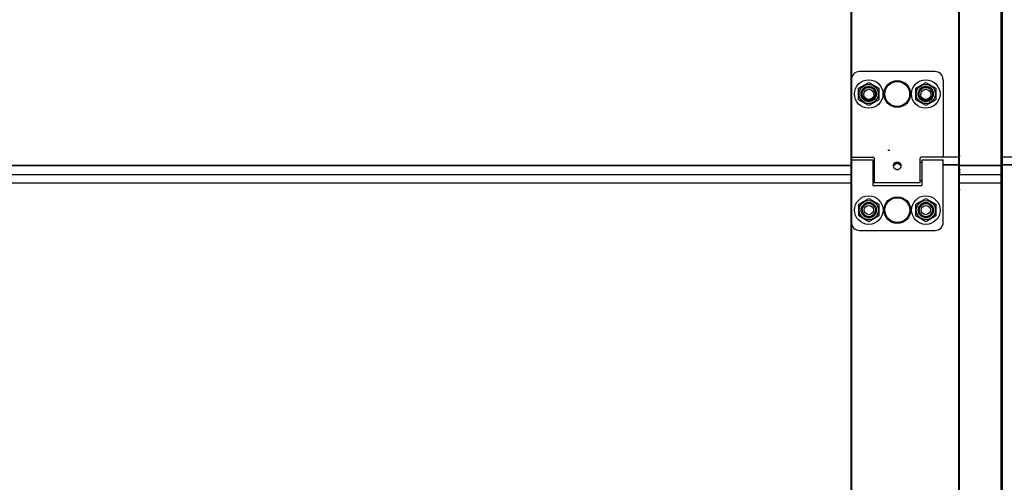
# Model space of a CAD drawing. Extents: x 25767 to 332327, y 9722 to 43838.
# Drawn here: x 28994 to 29478, y 21584 to 21811 of the extents above; entities that cross this region are included whole.
import ezdxf

# ---------------------------------------------------------------- set-up
doc = ezdxf.new("R2010")
doc.units = 0
doc.header["$LTSCALE"] = 30.734
doc.header["$MEASUREMENT"] = 0
doc.layers.get('0').update_dxf_attribs({"linetype": 'CONTINUOUS'})
for name, color, linetype in [('PANEL_500_MICROWAVE_AF2_1_BL330', 7, 'CONTINUOUS'), ('PANEL_500_MICROWAVE_AF3_1_BL331', 7, 'CONTINUOUS'), ('PANEL_500_MICROWAVE_new_v_BL144', 7, 'CONTINUOUS')]:
    doc.layers.add(name, color=color, linetype=linetype)

# ---------------------------------------------------------------- blocks, each defined once
blk = doc.blocks.new('12341234')
at = {"color": 7, "linetype": 'Continuous'}
for p, q in [((17200.51032986727, 24130.30989427579), (17200.51032986727, 25810.25989427579)), ((17200.81032986727, 24101.30989427579), (17200.81032986726, 25810.25989427579)), ((17221.21032986727, 24101.30989427579), (17221.21032986727, 25810.25989427579)), ((17221.51032986727, 24130.30989427579), (17221.51032986727, 25810.25989427579)), ((17147.51032986727, 25758.25989427578), (17147.51032986727, 24170.00989427578)), ((17147.81032986726, 25758.25989427578), (17147.81032986727, 24170.00989427578)), ((17221.81032986726, 25713.25989427579), (17221.81032986727, 24101.30989427579)), ((17188.76032986728, 25070.01259731799), (17151.76032986728, 25070.01259731799)), ((17147.76032986728, 25066.01259731799), (17147.76032986728, 25028.51259731799)), ((17192.76032986728, 25066.01259731799), (17192.76032986728, 25028.51259731799)), ((17151.32398506568, 25061.86259731799), (17156.26032986728, 25064.71259731799)), ((17151.32398506568, 25056.16259731799), (17151.32398506568, 25061.86259731799)), ((17156.26032986728, 25064.71259731799), (17161.19667466878, 25061.86259731799)), ((17161.19667466878, 25061.86259731799), (17161.19667466878, 25056.16259731799)), ((17179.32398506568, 25061.86259731799), (17184.26032986728, 25064.71259731799)), ((17179.32398506568, 25056.16259731799), (17179.32398506568, 25061.86259731799)), ((17184.26032986728, 25064.71259731799), (17189.19667466878, 25061.86259731799)), ((17189.19667466878, 25061.86259731799), (17189.19667466878, 25056.16259731799)), ((17156.26032986728, 25053.31259731798), (17151.32398506568, 25056.16259731799)), ((17161.19667466878, 25056.16259731799), (17156.26032986728, 25053.31259731798)), ((17184.26032986728, 25053.31259731798), (17179.32398506568, 25056.16259731799)), ((17189.19667466878, 25056.16259731799), (17184.26032986728, 25053.31259731798)), ((17147.81032986727, 25030.81259731798), (17148.11032986728, 25030.81259731798)), ((17147.81032986727, 25026.71259731799), (17158.31032986727, 25026.71259731799)), ((17147.81032986727, 24996.01259731799), (17147.81032986727, 25026.71255272569)), ((17148.26032986728, 25028.01259731799), (17158.46032986727, 25028.01259731799)), ((17158.31032986727, 25026.71244452149), (17158.31032986727, 25014.01259731799)), ((17158.96032986727, 25027.51259731799), (17158.96032986727, 25015.31266884839)), ((17181.56032986727, 25015.31266884839), (17181.56032986727, 25027.51259731799)), ((17200.81032986727, 25028.00427090748), (17181.96946138325, 25028.00427090748)), ((17192.26032986728, 25028.01259731799), (17182.06032986727, 25028.01259731799)), ((17182.31032986727, 25026.71259731799), (17192.81032986727, 25026.71259731799)), ((17182.31032986727, 25026.71244452149), (17182.31032986727, 25014.01259731799)), ((17192.81032986727, 24996.01259731799), (17192.81032986727, 25026.71255272569)), ((17240.6011983513, 25028.00427090748), (17221.81032986727, 25028.00427090748)), ((17158.31032986727, 25025.51259731799), (17158.96032986727, 25025.51259731799)), ((17169.11379347887, 25025.16146094409), (17169.11379347887, 25024.28801597009)), ((17171.40686625557, 25025.16146094409), (17171.40686625557, 25024.28801597009)), ((17181.56032986727, 25025.51259731799), (17182.31032986727, 25025.51259731799)), ((17200.81032986727, 25024.15912574228), (17192.81032986727, 25024.15912574228)), ((17200.81032986727, 25024.06259731798), (17192.81032986727, 25024.06259731798)), ((17229.81032986727, 25024.15912574228), (17221.81032986727, 25024.15912574228)), ((17229.81032986727, 25024.06259731798), (17221.81032986727, 25024.06259731798)), ((17158.31032986727, 25016.51259731799), (17158.96032986727, 25016.51259731799)), ((17158.31032986727, 25014.01259731799), (17182.31032986727, 25014.01259731799)), ((17181.56032986727, 25015.31259731798), (17158.96032986727, 25015.31259731798)), ((17181.56032986727, 25016.51259731799), (17182.31032986727, 25016.51259731799)), ((17147.81032986727, 25010.01259731799), (17148.11032986728, 25010.01259731798)), ((17151.37398506567, 25004.86259731799), (17156.31032986727, 25007.71259731799)), ((17156.31032986727, 25007.71259731799), (17161.24667466877, 25004.86259731799)), ((17179.37398506567, 25004.86259731799), (17184.31032986727, 25007.71259731799)), ((17184.31032986727, 25007.71259731799), (17189.24667466877, 25004.86259731799)), ((17151.37398506567, 24999.16259731799), (17151.37398506567, 25004.86259731799)), ((17161.24667466877, 25004.86259731799), (17161.24667466877, 24999.16259731799)), ((17179.37398506567, 24999.16259731799), (17179.37398506567, 25004.86259731799)), ((17189.24667466877, 25004.86259731799), (17189.24667466877, 24999.16259731799)), ((17156.31032986727, 24996.31259731798), (17151.37398506567, 24999.16259731799)), ((17161.24667466877, 24999.16259731799), (17156.31032986727, 24996.31259731798)), ((17184.31032986727, 24996.31259731798), (17179.37398506567, 24999.16259731799)), ((17189.24667466877, 24999.16259731799), (17184.31032986727, 24996.31259731798)), ((17151.81032986727, 24992.01259731799), (17188.81032986727, 24992.01259731799))]:
    blk.add_line(p, q, dxfattribs=at)
for points in [[(17201.11032986728, 25020.58833324929), (17201.09849622758, 25020.58809976678), (17201.08668198928, 25020.58739976009), (17201.07492224348, 25020.58623642179), (17201.06321580768, 25020.58461059468), (17201.05159007407, 25020.58252644548), (17201.04007111007, 25020.57999008029), (17201.02863842707, 25020.57699656289), (17201.01738400207, 25020.57357186198), (17201.00623501038, 25020.56969469078), (17200.99528648017, 25020.56539825808), (17200.98450134537, 25020.56066977468), (17200.97390647978, 25020.55551981209), (17200.96355514837, 25020.54997648329), (17200.95337682567, 25020.54400049929), (17200.94351544228, 25020.53767828648), (17200.93386331978, 25020.53094313699), (17200.92449720347, 25020.52384592639), (17200.91543063727, 25020.51639966528), (17200.90661195017, 25020.50855815758), (17200.89818397287, 25020.50045142269), (17200.89002950487, 25020.49196956809), (17200.88222528328, 25020.48318780729), (17200.87478311207, 25020.47412271638), (17200.86765938097, 25020.46471645449), (17200.86096289507, 25020.45511488239), (17200.85461637718, 25020.44521094369), (17200.84865755888, 25020.43505612748), (17200.84312029427, 25020.42471156159), (17200.83796657517, 25020.41410382259), (17200.83324929667, 25020.40333915069), (17200.82895210017, 25020.39238396859), (17200.82507445847, 25020.38122755319), (17200.82165408907, 25020.36998063188), (17200.81866723228, 25020.35856790838), (17200.81612974688, 25020.34703835239), (17200.81404999178, 25020.33543139519), (17200.81242470317, 25020.32372411199), (17200.81126215048, 25020.31196586999), (17200.81056327687, 25020.30016503979), (17200.81032986727, 25020.28833324929)], [(17221.51032986728, 25020.58833324929), (17221.52216350708, 25020.58809976678), (17221.53397774538, 25020.58739976009), (17221.54573749118, 25020.58623642179), (17221.55744392698, 25020.58461059468), (17221.56906966057, 25020.58252644548), (17221.58058862457, 25020.57999008029), (17221.59202130757, 25020.57699656289), (17221.60327573247, 25020.57357186198), (17221.61442472418, 25020.56969469078), (17221.62537325447, 25020.56539825808), (17221.63615838927, 25020.56066977468), (17221.64675325487, 25020.55551981209), (17221.65710458627, 25020.54997648329), (17221.66728290897, 25020.54400049929), (17221.67714429238, 25020.53767828648), (17221.68679641488, 25020.53094313699), (17221.69616253107, 25020.52384592639), (17221.70522909737, 25020.51639966528), (17221.71404778447, 25020.50855815758), (17221.72247576177, 25020.50045142269), (17221.73063022977, 25020.49196956809), (17221.73843445137, 25020.48318780729), (17221.74587662258, 25020.47412271638), (17221.75300035367, 25020.46471645449), (17221.75969683957, 25020.45511488239), (17221.76604335738, 25020.44521094369), (17221.77200217577, 25020.43505612748), (17221.77753944037, 25020.42471156159), (17221.78269315948, 25020.41410382259), (17221.78741043797, 25020.40333915069), (17221.79170763447, 25020.39238396859), (17221.79558527617, 25020.38122755319), (17221.79900564547, 25020.36998063188), (17221.80199250238, 25020.35856790838), (17221.80452998777, 25020.34703835239), (17221.80660974287, 25020.33543139519), (17221.80823503147, 25020.32372411199), (17221.80939758418, 25020.31196586999), (17221.81009645778, 25020.30016503979), (17221.81032986727, 25020.28833324929)]]:
    blk.add_lwpolyline(points, dxfattribs=at)
for centre, radius in [((17156.26032986728, 25059.01259731799), 7), ((17170.26032986728, 25059.01259731799), 6.554384436599999), ((17170.26032986728, 25059.01259731799), 6.0938067995), ((17184.26032986728, 25059.01259731799), 7), ((17156.26032986728, 25059.01259731799), 4.7), ((17156.26032986728, 25059.01259731799), 3.75), ((17156.26032986728, 25059.01259731799), 3.25), ((17156.31032986727, 25058.81259731798), 2.5), ((17184.26032986728, 25059.01259731799), 4.7), ((17184.26032986728, 25059.01259731799), 3.75), ((17184.26032986728, 25059.01259731799), 3.25), ((17184.31032986727, 25058.81259731798), 2.5), ((17156.31032986727, 25002.01259731799), 7), ((17170.31032986727, 25002.01259731799), 6.554384833099999), ((17170.31032986727, 25002.01259731799), 6.093807071100001), ((17184.31032986727, 25002.01259731799), 7), ((17156.31032986727, 25002.01259731799), 4.7), ((17156.31032986727, 25002.01259731799), 3.75), ((17156.31032986727, 25002.01259731799), 3.25), ((17156.31032986727, 25002.01259731799), 2.25), ((17184.31032986727, 25002.01259731799), 4.7), ((17184.31032986727, 25002.01259731799), 3.75), ((17184.31032986727, 25002.01259731799), 3.25), ((17184.31032986727, 25002.01259731799), 2.25)]:
    blk.add_circle(centre, radius, dxfattribs=at)
for centre, radius, start, end in [((17151.76032986728, 25066.01259731799), 4, 90, 180), ((17188.76032986728, 25066.01259731799), 4, 0, 90), ((17148.26032986728, 25028.51259731799), 0.5, 180, 270), ((17158.46032986727, 25027.51259731799), 0.5, 0, 90), ((17182.06032986727, 25027.51259731799), 0.5, 90, 180), ((17192.26032986728, 25028.51259731799), 0.5, 270, 0), ((17201.11032986728, 25022.11259731799), 0.3, 180, 270), ((17221.51032986728, 25022.11259731799), 0.3, 270, 0), ((17151.81032986727, 24996.01259731799), 4, 180, 270), ((17188.81032986727, 24996.01259731799), 4, 270, 0)]:
    blk.add_arc(centre, radius, start, end, dxfattribs=at)
for points, start_tangent, end_tangent in [([(17200.81032986727, 25028.87828274299), (17200.81046161638, 25028.87199656489), (17200.81085674778, 25028.86571590809), (17200.81151491457, 25028.85944628909), (17200.81243553848, 25028.85319321459), (17200.81361781107, 25028.84696217699), (17200.81506069397, 25028.84075864909), (17200.81676291968, 25028.83458807959), (17200.81872299308, 25028.82845588829), (17200.82093919277, 25028.82236746119), (17200.82340957208, 25028.81632814609), (17200.82613196118, 25028.81034324729), (17200.82910396897, 25028.80441802169), (17200.83232298507, 25028.79855767339), (17200.83578618217, 25028.79276734979), (17200.83949051837, 25028.78705213669), (17200.84343273997, 25028.78141705389), (17200.84760938468, 25028.77586705089), (17200.85201678377, 25028.77040700229), (17200.85665106628, 25028.76504170379), (17200.86150816167, 25028.75977586809), (17200.86658380387, 25028.75461412009), (17200.87187353487, 25028.74956099359), (17200.87737270848, 25028.74462092689), (17200.88307649468, 25028.73979825899), (17200.88897988357, 25028.73509722569), (17200.89507769018, 25028.73052195619), (17200.90136455857, 25028.72607646889), (17200.90783496687, 25028.72176466849), (17200.91448323187, 25028.71759034209), (17200.92130351427, 25028.71355715629), (17200.92828982358, 25028.70966865329), (17200.93543602357, 25028.70592824869), (17200.94273583758, 25028.70233922759), (17200.95018285397, 25028.69890474249), (17200.95777053168, 25028.69562780999), (17200.96549220647, 25028.69251130809), (17200.97334109608, 25028.68955797439), (17200.98131030667, 25028.68677040269), (17200.98939283857, 25028.68415104149), (17200.99758159267, 25028.68170219139), (17201.00586937668, 25028.67942600319), (17201.01424891117, 25028.67732447639), (17201.02271283607, 25028.67539945649), (17201.03125371748, 25028.67365263459), (17201.03986405357, 25028.67208554479), (17201.04853628168, 25028.67069956349), (17201.05726278477, 25028.66949590819), (17201.06603589807, 25028.66847563599), (17201.07484791608, 25028.66763964299), (17201.08369109868, 25028.66698866359), (17201.09255767897, 25028.66652326938), (17201.10143986897, 25028.66624386929), (17201.11032986728, 25028.66615070859)], (0, -1), (1, 0)), ([(17221.81032986727, 25028.87828274299), (17221.81019811827, 25028.87199656489), (17221.80980298687, 25028.86571590809), (17221.80914482007, 25028.85944628909), (17221.80822419607, 25028.85319321459), (17221.80704192347, 25028.84696217699), (17221.80559904067, 25028.84075864909), (17221.80389681498, 25028.83458807959), (17221.80193674158, 25028.82845588829), (17221.79972054187, 25028.82236746119), (17221.79725016258, 25028.81632814609), (17221.79452777348, 25028.81034324729), (17221.79155576567, 25028.80441802169), (17221.78833674957, 25028.79855767339), (17221.78487355247, 25028.79276734979), (17221.78116921628, 25028.78705213669), (17221.77722699457, 25028.78141705389), (17221.77305034998, 25028.77586705089), (17221.76864295088, 25028.77040700229), (17221.76400866838, 25028.76504170379), (17221.75915157297, 25028.75977586809), (17221.75407593067, 25028.75461412009), (17221.74878619977, 25028.74956099359), (17221.74328702618, 25028.74462092689), (17221.73758323997, 25028.73979825899), (17221.73167985107, 25028.73509722569), (17221.72558204447, 25028.73052195619), (17221.71929517607, 25028.72607646889), (17221.71282476778, 25028.72176466849), (17221.70617650278, 25028.71759034209), (17221.69935622037, 25028.71355715629), (17221.69236991108, 25028.70966865329), (17221.68522371107, 25028.70592824869), (17221.67792389708, 25028.70233922759), (17221.67047688067, 25028.69890474249), (17221.66288920287, 25028.69562780999), (17221.65516752817, 25028.69251130809), (17221.64731863857, 25028.68955797439), (17221.63934942798, 25028.68677040269), (17221.63126689607, 25028.68415104149), (17221.62307814197, 25028.68170219139), (17221.61479035798, 25028.67942600319), (17221.60641082347, 25028.67732447639), (17221.59794689847, 25028.67539945649), (17221.58940601717, 25028.67365263459), (17221.58079568107, 25028.67208554479), (17221.57212345298, 25028.67069956349), (17221.56339694987, 25028.66949590819), (17221.55462383648, 25028.66847563599), (17221.54581181858, 25028.66763964299), (17221.53696863588, 25028.66698866359), (17221.52810205567, 25028.66652326938), (17221.51921986567, 25028.66624386929), (17221.51032986728, 25028.66615070859)], (0, -1), (-1, 0)), ([(17169.11379347887, 25025.16146094409), (17168.98666195768, 25025.09174076949), (17168.86780158988, 25025.01396902569), (17168.75815819557, 25024.92858238688), (17168.65709665568, 25024.83467485619), (17168.56284173197, 25024.72902427349), (17168.47522253697, 25024.60774916449), (17168.39599536557, 25024.46656083849), (17168.32862442607, 25024.29955598259), (17168.27968373908, 25024.09959246009), (17168.26032986728, 25023.86259731799)], (-0.8941031294883102, -0.447861132315822), (0, -1)), ([(17168.26032986728, 25023.86259731799), (17168.29858807658, 25023.51881842699)], (0, -1), (0.2149575477087184, -0.9766233934752199)), ([(17168.39599536557, 25023.73941062359), (17168.32862442607, 25023.60756468479), (17168.29768343177, 25023.52049284739)], (-0.5228249805270019, -0.852440050523754), (-0.2859593209232605, -0.9582417580011361)), ([(17168.29858807658, 25023.51881842699), (17168.30441825798, 25023.49326450939), (17168.43442640187, 25023.12643840459), (17168.64338926238, 25022.78179166069), (17168.92060768938, 25022.47815695609), (17169.25698840838, 25022.22981472469), (17169.44229421938, 25022.13188790179), (17169.63743651557, 25022.05360497509), (17169.84130394577, 25021.99617572879), (17170.05034237637, 25021.96098547779), (17170.26090896297, 25021.94922251459), (17170.47144879968, 25021.96111150899), (17170.68041945418, 25021.99640779269), (17170.88424044847, 25022.05395296679), (17171.26466536787, 25022.23040615809), (17171.60067572417, 25022.47872038509), (17171.87774853538, 25022.78242994379), (17172.08643023977, 25023.12685190779), (17172.21631948557, 25023.49359447669), (17172.22226273637, 25023.51968645209)], (0.2149575477412752, -0.9766233934680539), (0.214453322014452, 0.9767342385096193)), ([(17168.40759251997, 25023.75785627649), (17168.39599536557, 25023.73941062359)], (-0.541580888523464, -0.8406486431239483), (-0.5228249819272827, -0.8524400496649233)), ([(17169.11379347887, 25024.28801597009), (17168.98666195768, 25024.23297372708), (17168.86780158988, 25024.17157498199), (17168.75815819557, 25024.10416447769), (17168.65709665568, 25024.03002695339), (17168.56284173197, 25023.94661859859), (17168.47522253697, 25023.85087509149), (17168.40759251997, 25023.75785627649)], (-0.9299280199181723, -0.3677415910269974), (-0.5415808878448958, -0.8406486435611101)), ([(17171.40686625557, 25025.16146094409), (17171.10036911767, 25025.29423565599), (17170.76868114567, 25025.39117518779), (17170.42425613898, 25025.44112627219), (17170.07681862977, 25025.43966061649), (17169.73612851977, 25025.38763852369), (17169.41131088018, 25025.29093790219), (17169.11379347887, 25025.16146094409)], (-0.8941031294935075, 0.4478611323054459), (-0.8941031294935075, -0.4478611323054459)), ([(17171.40686625557, 25024.28801597009), (17171.14005888367, 25024.51460261579), (17170.85308912158, 25024.69104829229), (17170.55419589167, 25024.80115734689), (17170.25030395327, 25024.83687921859), (17169.94786812358, 25024.79651247119), (17169.65316822747, 25024.68389695568), (17169.37262822327, 25024.50877796939), (17169.11379347887, 25024.28801597009)], (-0.720206221358322, 0.6937600440474846), (-0.720206221358322, -0.6937600440474846)), ([(17172.26032986728, 25023.86259731799), (17172.24337582567, 25024.08468186379), (17172.19989645617, 25024.27470083809), (17172.13943233217, 25024.43502218779), (17172.06841435828, 25024.57071423409), (17171.99005030937, 25024.68754704949), (17171.90653996228, 25024.78905852209), (17171.81857139227, 25024.87857777429), (17171.72564508887, 25024.95896832039), (17171.62618052318, 25025.03263343749), (17171.51975423018, 25025.10019013279), (17171.40686625557, 25025.16146094409)], (0, 1), (-0.8941031294983597, 0.4478611322957595)), ([(17172.10984795338, 25023.76281891279), (17172.06841435828, 25023.82163698858), (17171.99005030937, 25023.91387342178), (17171.90653996228, 25023.99401405809), (17171.81857139227, 25024.06468715189), (17171.72564508887, 25024.12815337249), (17171.62618052318, 25024.18631004389), (17171.51975423018, 25024.23964427709), (17171.40686625557, 25024.28801597009)], (-0.5465713220723061, 0.8374125565622549), (-0.9299280199424541, 0.3677415909655946)), ([(17172.13943233217, 25023.71451168889), (17172.10984795338, 25023.76281891279)], (-0.4971800442902598, 0.8676473958697365), (-0.5465713214606804, 0.837412556961457)), ([(17172.22274651878, 25023.52126290419), (17172.19989645617, 25023.58794220229), (17172.13943233217, 25023.71451168889)], (-0.2867569939801035, 0.9580033540669338), (-0.4971800442315476, 0.8676473959033798)), ([(17172.22226273637, 25023.51968645209), (17172.26032986728, 25023.86259731799)], (0.2144533220178152, 0.9767342385088809), (0, 1)), ([(17200.81032986727, 25022.17117596179), (17200.81046161638, 25022.16488978369), (17200.81085674778, 25022.15860912689), (17200.81151491457, 25022.15233950789), (17200.81243553848, 25022.14608643339), (17200.81361781107, 25022.13985539579), (17200.81506069397, 25022.13365186789), (17200.81676291968, 25022.12748129839), (17200.81872299308, 25022.12134910709), (17200.82093919277, 25022.11526067999), (17200.82340957208, 25022.10922136489), (17200.82613196118, 25022.10323646619), (17200.82910396897, 25022.09731124049), (17200.83232298507, 25022.09145089219), (17200.83578618217, 25022.08566056869), (17200.83949051837, 25022.07994535549), (17200.84343273997, 25022.07431027269), (17200.84760938468, 25022.06876026969), (17200.85201678377, 25022.06330022109), (17200.85665106628, 25022.05793492269), (17200.86150816167, 25022.05266908689), (17200.86658380387, 25022.04750733889), (17200.87187353487, 25022.04245421239), (17200.87737270848, 25022.03751414569), (17200.88307649468, 25022.03269147779), (17200.88897988357, 25022.02799044449), (17200.89507769018, 25022.02341517499), (17200.90136455857, 25022.01896968769), (17200.90783496687, 25022.01465788729), (17200.91448323187, 25022.01048356099), (17200.92130351427, 25022.00645037509), (17200.92828982358, 25022.00256187209), (17200.93543602357, 25021.99882146749), (17200.94273583758, 25021.99523244639), (17200.95018285397, 25021.99179796129), (17200.95777053168, 25021.98852102879), (17200.96549220647, 25021.98540452699), (17200.97334109608, 25021.98245119319), (17200.98131030667, 25021.97966362149), (17200.98939283857, 25021.97704426029), (17200.99758159267, 25021.97459541019), (17201.00586937668, 25021.97231922199), (17201.01424891117, 25021.97021769519), (17201.02271283607, 25021.96829267539), (17201.03125371748, 25021.96654585339), (17201.03986405357, 25021.96497876359), (17201.04853628168, 25021.96359278239), (17201.05726278477, 25021.96238912699), (17201.06603589807, 25021.96136885479), (17201.07484791608, 25021.96053286179), (17201.08369109868, 25021.95988188239), (17201.09255767897, 25021.95941648819), (17201.10143986897, 25021.95913708809), (17201.11032986728, 25021.95904392749)], (0, -1), (1, 0)), ([(17221.81032986727, 25022.17117596179), (17221.81019811827, 25022.16488978369), (17221.80980298687, 25022.15860912689), (17221.80914482007, 25022.15233950789), (17221.80822419607, 25022.14608643339), (17221.80704192347, 25022.13985539579), (17221.80559904067, 25022.13365186789), (17221.80389681498, 25022.12748129839), (17221.80193674158, 25022.12134910709), (17221.79972054187, 25022.11526067999), (17221.79725016258, 25022.10922136489), (17221.79452777348, 25022.10323646619), (17221.79155576567, 25022.09731124049), (17221.78833674957, 25022.09145089219), (17221.78487355247, 25022.08566056869), (17221.78116921628, 25022.07994535549), (17221.77722699457, 25022.07431027269), (17221.77305034998, 25022.06876026969), (17221.76864295088, 25022.06330022109), (17221.76400866838, 25022.05793492269), (17221.75915157297, 25022.05266908689), (17221.75407593067, 25022.04750733889), (17221.74878619977, 25022.04245421239), (17221.74328702618, 25022.03751414569), (17221.73758323997, 25022.03269147779), (17221.73167985107, 25022.02799044449), (17221.72558204447, 25022.02341517499), (17221.71929517607, 25022.01896968769), (17221.71282476778, 25022.01465788729), (17221.70617650278, 25022.01048356099), (17221.69935622037, 25022.00645037509), (17221.69236991108, 25022.00256187209), (17221.68522371107, 25021.99882146749), (17221.67792389708, 25021.99523244639), (17221.67047688067, 25021.99179796129), (17221.66288920287, 25021.98852102879), (17221.65516752817, 25021.98540452699), (17221.64731863857, 25021.98245119319), (17221.63934942798, 25021.97966362149), (17221.63126689607, 25021.97704426029), (17221.62307814197, 25021.97459541019), (17221.61479035798, 25021.97231922199), (17221.60641082347, 25021.97021769519), (17221.59794689847, 25021.96829267539), (17221.58940601717, 25021.96654585339), (17221.58079568107, 25021.96497876359), (17221.57212345298, 25021.96359278239), (17221.56339694987, 25021.96238912699), (17221.55462383648, 25021.96136885479), (17221.54581181858, 25021.96053286179), (17221.53696863588, 25021.95988188239), (17221.52810205567, 25021.95941648819), (17221.51921986567, 25021.95913708809), (17221.51032986728, 25021.95904392749)], (0, -1), (-1, 0)), ([(17200.81032986727, 25020.28833324929), (17200.81057071297, 25020.29683176079), (17200.81129286347, 25020.30531662809), (17200.81249515917, 25020.31377422629), (17200.81417566977, 25020.32219097559), (17200.81633169678, 25020.33055336149), (17200.81895977868, 25020.33884795729), (17200.82205569548, 25020.34706144459), (17200.82561447637, 25020.35518063579), (17200.82963040717, 25020.36319249419), (17200.83409703978, 25020.37108415569), (17200.83900720238, 25020.37884294909), (17200.84435301097, 25020.38645641659), (17200.85012588218, 25020.39391233369), (17200.85631654678, 25020.40119872899), (17200.86291506418, 25020.40830390229), (17200.86991084248, 25020.41521644859), (17200.87729263578, 25020.42192525639), (17200.88504864638, 25020.42841960039), (17200.89316619527, 25020.43468887709), (17200.90163316578, 25020.44072368009), (17200.91043225407, 25020.44651185759), (17200.91956424127, 25020.45205324799), (17200.92875169258, 25020.45719616179), (17200.93765178137, 25020.46180122709), (17200.94621880238, 25020.46591077939), (17200.95450235378, 25020.46960347029), (17200.96254131728, 25020.47293897039), (17200.97037557307, 25020.47596692899), (17200.97804140198, 25020.47872726439), (17200.98557314377, 25020.48125261059), (17200.99300369847, 25020.48356973429), (17201.00036467548, 25020.48570049149), (17201.00768640038, 25020.48766252299), (17201.01499855958, 25020.48946994629), (17201.02233028728, 25020.49113373489), (17201.02970973687, 25020.49266189949), (17201.03716460557, 25020.49405982089), (17201.04472161387, 25020.49533029889), (17201.05240394328, 25020.49647333119), (17201.06023281797, 25020.49748664479), (17201.06822590328, 25020.49836569469), (17201.07638308647, 25020.49910281079), (17201.08470112208, 25020.49968978149), (17201.09317810657, 25020.50011830198), (17201.10175052038, 25020.50037852139), (17201.11032986728, 25020.50046528369)], (0, 1), (1, 0)), ([(17221.81032986727, 25020.28833324929), (17221.81008902167, 25020.29683176079), (17221.80936687117, 25020.30531662809), (17221.80816457547, 25020.31377422629), (17221.80648406487, 25020.32219097559), (17221.80432803778, 25020.33055336149), (17221.80169995598, 25020.33884795729), (17221.79860403918, 25020.34706144469), (17221.79504525827, 25020.35518063579), (17221.79102932748, 25020.36319249419), (17221.78656269488, 25020.37108415569), (17221.78165253227, 25020.37884294909), (17221.77630672358, 25020.38645641659), (17221.77053385248, 25020.39391233369), (17221.76434318788, 25020.40119872899), (17221.75774467047, 25020.40830390229), (17221.75074889207, 25020.41521644859), (17221.74336709888, 25020.42192525639), (17221.73561108828, 25020.42841960039), (17221.72749353937, 25020.43468887709), (17221.71902656887, 25020.44072367999), (17221.71022748057, 25020.44651185759), (17221.70109549337, 25020.45205324799), (17221.69190804208, 25020.45719616179), (17221.68300795327, 25020.46180122709), (17221.67444093227, 25020.46591077939), (17221.66615738087, 25020.46960347029), (17221.65811841737, 25020.47293897039), (17221.65028416157, 25020.47596692899), (17221.64261833268, 25020.47872726439), (17221.63508659088, 25020.48125261059), (17221.62765603617, 25020.48356973429), (17221.62029505918, 25020.48570049149), (17221.61297333428, 25020.48766252299), (17221.60566117508, 25020.48946994629), (17221.59832944738, 25020.49113373489), (17221.59094999777, 25020.49266189949), (17221.58349512907, 25020.49405982089), (17221.57593812078, 25020.49533029889), (17221.56825579138, 25020.49647333119), (17221.56042691667, 25020.49748664479), (17221.55243383137, 25020.49836569469), (17221.54427664817, 25020.49910281079), (17221.53595861257, 25020.49968978149), (17221.52748162807, 25020.50011830198), (17221.51890921428, 25020.50037852139), (17221.51032986728, 25020.50046528369)], (0, 1), (-1, 0)), ([(17200.81032986727, 25011.88833324929), (17200.81056115648, 25011.89666151369), (17200.81125466718, 25011.90497693659), (17200.81240933017, 25011.91326669639), (17200.81402336508, 25011.92151801049), (17200.81609428317, 25011.92971815619), (17200.81861889127, 25011.93785448939), (17200.82159329647, 25011.94591446439), (17200.82501291257, 25011.95388565339), (17200.82887246677, 25011.96175576529), (17200.83316600788, 25011.96951266489), (17200.83788691557, 25011.97714439189), (17200.84302791068, 25011.98463917839), (17200.84858106587, 25011.99198546819), (17200.85453781887, 25011.99917193378), (17200.86088898467, 25012.00618749419), (17200.86762477017, 25012.01302133179), (17200.87473478937, 25012.01966290949), (17200.88220807917, 25012.02610198629), (17200.89003311627, 25012.03232863369), (17200.89819783487, 25012.03833325069), (17200.90668964577, 25012.04410657849), (17200.91549545518, 25012.04963971519), (17200.92460168518, 25012.05492412899), (17200.93399429448, 25012.05995167169), (17200.94365880058, 25012.06471459119), (17200.95358030128, 25012.06920554349), (17200.96374349858, 25012.07341760369), (17200.97413272137, 25012.07734427739), (17200.98473195027, 25012.08097950969), (17200.99552484207, 25012.08431769539), (17201.00649475498, 25012.08735368729), (17201.01762477407, 25012.09008280409), (17201.02889773768, 25012.09250083769), (17201.04029626377, 25012.09460405959), (17201.05180277658, 25012.09638922699), (17201.06339953397, 25012.09785358699), (17201.07506865448, 25012.09899488189), (17201.08679214517, 25012.09981135179), (17201.09855192907, 25012.10030173779), (17201.11032986728, 25012.10046528369)], (0, 1), (1, 0)), ([(17221.81032986727, 25011.88833324929), (17221.81009857818, 25011.89666151369), (17221.80940506748, 25011.90497693659), (17221.80825040447, 25011.91326669629), (17221.80663636947, 25011.92151801049), (17221.80456545147, 25011.92971815619), (17221.80204084337, 25011.93785448939), (17221.79906643817, 25011.94591446439), (17221.79564682207, 25011.95388565339), (17221.79178726787, 25011.96175576529), (17221.78749372668, 25011.96951266489), (17221.78277281897, 25011.97714439189), (17221.77763182398, 25011.98463917839), (17221.77207866877, 25011.99198546819), (17221.76612191577, 25011.99917193378), (17221.75977074997, 25012.00618749419), (17221.75303496447, 25012.01302133179), (17221.74592494518, 25012.01966290949), (17221.73845165547, 25012.02610198629), (17221.73062661837, 25012.03232863369), (17221.72246189967, 25012.03833325069), (17221.71397008878, 25012.04410657859), (17221.70516427937, 25012.04963971519), (17221.69605804948, 25012.05492412899), (17221.68666544007, 25012.05995167169), (17221.67700093408, 25012.06471459119), (17221.66707943327, 25012.06920554339), (17221.65691623608, 25012.07341760369), (17221.64652701328, 25012.07734427739), (17221.63592778437, 25012.08097950969), (17221.62513489257, 25012.08431769539), (17221.61416497968, 25012.08735368729), (17221.60303496057, 25012.09008280409), (17221.59176199697, 25012.09250083769), (17221.58036347087, 25012.09460405959), (17221.56885695807, 25012.09638922699), (17221.55726020067, 25012.09785358699), (17221.54559108018, 25012.09899488189), (17221.53386758947, 25012.09981135179), (17221.52210780547, 25012.10030173779), (17221.51032986728, 25012.10046528369)], (0, 1), (-1, 0))]:
    blk.add_spline(points, degree=3, dxfattribs=dict(at, start_tangent=start_tangent, end_tangent=end_tangent))
at = {"layer": 'PANEL_500_MICROWAVE_new_v_BL144', "color": 7, "linetype": 'Continuous'}
blk.add_line((17166.61784002327, 25031.30563511988), (17165.61784002327, 25031.30563511988), dxfattribs=at)

msp = doc.modelspace()

# ---------------------------------------------------------------- linework, layer by layer
at = {"layer": 'PANEL_500_MICROWAVE_AF2_1_BL330', "color": 7, "linetype": 'Continuous'}
for p, q in [((29402.7239090207, 21739.16991655548), (28585.1239090207, 21739.13461686295)), ((29402.7239090207, 21739.13575815172), (28585.1239090207, 21739.13575815171)), ((29476.72390902069, 21739.17311148852), (29455.4239090207, 21739.17219186591)), ((29476.7239090207, 21739.13575815173), (29455.4239090207, 21739.13575815172)), ((29402.7239090207, 21734.58575815172), (28585.1239090207, 21734.58575815172)), ((29476.7239090207, 21734.58575815172), (29455.4239090207, 21734.58575815172))]:
    msp.add_line(p, q, dxfattribs=at)
at = {"layer": 'PANEL_500_MICROWAVE_AF3_1_BL331', "color": 7, "linetype": 'Continuous'}
for p, q in [((29402.7239090207, 21730.47339339181), (28585.1239090207, 21730.47339339181)), ((29476.7239090207, 21730.47339339181), (29455.42390902069, 21730.47339339181))]:
    msp.add_line(p, q, dxfattribs=at)

# ---------------------------------------------------------------- block references
msp.add_blockref('12341234', (12254.91357915343, -3284.674136124057))

doc.saveas('drawing.dxf')
